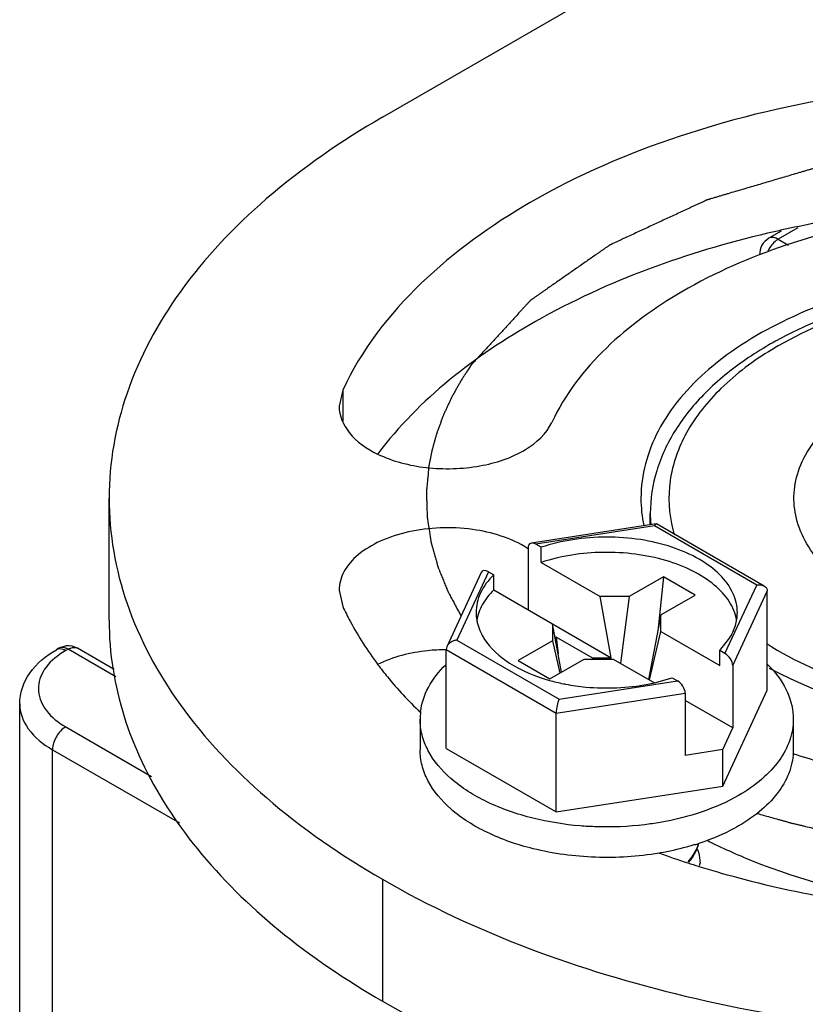
# Model space of a CAD drawing. Units: inches. Extents: x 0.5 to 33.6, y 0.5 to 21.6.
# Drawn here: x 1.9 to 2, y 20.2 to 20.4 of the extents above; entities that cross this region are included whole.
import ezdxf

# ---------------------------------------------------------------- set-up
doc = ezdxf.new("R2010")
doc.units = ezdxf.units.IN
doc.header["$LTSCALE"] = 1.87
doc.header["$MEASUREMENT"] = 0
doc.layers.get('0').update_dxf_attribs({"linetype": 'CONTINUOUS'})
for name, color, linetype in [('02___PRT_ALL_AXES', 7, 'CONTINUOUS'), ('AXIS', 7, 'CONTINUOUS'), ('CURVES', 7, 'CONTINUOUS')]:
    doc.layers.add(name, color=color, linetype=linetype)

msp = doc.modelspace()

# ---------------------------------------------------------------- linework, layer by layer
at = {"color": 7, "linetype": 'CONTINUOUS'}
for p, q in [((2.0369791022, 20.3358178392), (2.0328128185, 20.3334124486)), ((2.0334315435, 20.3351011493), (2.0308443234, 20.3336074261)), ((2.0328128185, 20.3334124486), (2.0349675628, 20.3321684346)), ((2.0070345243, 20.2733773992), (1.9807282765, 20.269307799)), ((2.006684372, 20.2729324443), (1.9816899075, 20.2690657781)), ((2.006684372, 20.2729324443), (2.007037851, 20.2733779132)), ((2.0282757386, 20.260466945), (2.006684372, 20.2729324443)), ((2.0298462393, 20.2602366197), (2.0071138374, 20.2733608811)), ((1.982802263, 20.2684235739), (1.9816899075, 20.2690657781)), ((1.9800569075, 20.2683755649), (1.9800569075, 20.2552215181)), ((1.982802263, 20.2652089974), (1.982802263, 20.2684235739)), ((1.982802263, 20.2652089974), (1.995231286, 20.25803326)), ((1.9701325235, 20.2630891121), (1.9628779569, 20.2474576568)), ((1.9716679633, 20.2632796405), (1.9649708133, 20.2488492538)), ((1.9716679633, 20.2632796405), (1.9727803188, 20.2626374363)), ((1.9727803188, 20.2594228598), (1.9727803188, 20.2626374363)), ((2.0085939037, 20.2622121519), (2.0013558329, 20.2580332747)), ((2.0085939037, 20.2622121519), (2.0073885865, 20.2507298295)), ((2.0152752554, 20.2583547589), (2.0085939037, 20.2622121519)), ((2.0215785887, 20.2460365583), (2.0282757386, 20.260466945)), ((1.9727803188, 20.2594228598), (1.9975935005, 20.2450969904)), ((2.0232115886, 20.2434607618), (2.0305064463, 20.2591790326)), ((2.0305064463, 20.2383100023), (2.0305064463, 20.2591790326)), ((2.0013558329, 20.2580332747), (1.995231286, 20.25803326)), ((1.9975935005, 20.2450969904), (1.995231286, 20.25803326)), ((2.0013558329, 20.2580332747), (1.9995164261, 20.2439871103)), ((2.0080371846, 20.2541758817), (2.0152752554, 20.2583547589)), ((1.9852093418, 20.2522471224), (1.9852093673, 20.2487111641)), ((1.9870678521, 20.2420693042), (1.9852093418, 20.2522471224)), ((2.0080371846, 20.2541758817), (2.0054723191, 20.2405485516)), ((2.0080372101, 20.2506399235), (2.0080371846, 20.2541758817)), ((2.0056749956, 20.2404312426), (2.0080372101, 20.2506399235)), ((2.0080372101, 20.2506399235), (2.0204662331, 20.243464186)), ((1.9649708133, 20.2488492538), (1.98656218, 20.2363837544)), ((1.9852093673, 20.2487111641), (1.9779712966, 20.2445322869)), ((1.9852093673, 20.2487111641), (1.9867333403, 20.2418761749)), ((1.9859887661, 20.2494823996), (1.9857403778, 20.2493389934)), ((1.9859887661, 20.2494823996), (1.9863600468, 20.2459454809)), ((1.9935847062, 20.2450969808), (1.9859887661, 20.2494823996)), ((2.0204662331, 20.2466787625), (2.0225475172, 20.2492595379)), ((1.8810440971, 20.2471207413), (1.8805151612, 20.2468153619)), ((1.8826138385, 20.2476279497), (1.8810431098, 20.2471201796)), ((1.8830125922, 20.2469257639), (1.8824836563, 20.2466203844)), ((1.8930983483, 20.2411028816), (1.8830125922, 20.2469257639)), ((1.8927110751, 20.2426579318), (1.8849810628, 20.2471207555)), ((1.9628754779, 20.2474523748), (1.9627401057, 20.2468711564)), ((1.9627401057, 20.2260021262), (1.9627401057, 20.2468711564)), ((1.9627401057, 20.2468711564), (1.9859644723, 20.2334628654)), ((2.0204662331, 20.243464186), (2.0204662331, 20.2466787625)), ((2.0215785887, 20.2460365583), (2.0204662331, 20.2466787625)), ((1.9779712966, 20.2445322869), (1.9846526483, 20.240674894)), ((1.9846526483, 20.240674894), (1.9918907191, 20.2448537711)), ((1.9918907191, 20.2448537711), (1.998015266, 20.2448537859)), ((1.9935847062, 20.2450969808), (1.9975935005, 20.2450969904)), ((1.9935847062, 20.2450969808), (1.9936165554, 20.2448537753)), ((1.998015266, 20.2448537859), (2.0066844178, 20.239848762)), ((2.0232115886, 20.2434607618), (2.0232115886, 20.230306715)), ((1.98656218, 20.2363837544), (2.0115566445, 20.2402504206)), ((2.006686449, 20.2398457726), (2.010444289, 20.2408926249)), ((2.010444289, 20.2408926249), (2.0115566445, 20.2402504206)), ((1.9859644723, 20.2334628654), (2.0131896445, 20.2376746242)), ((2.0131896445, 20.2376746242), (2.0131896445, 20.2245205774)), ((2.0210937267, 20.2180283625), (2.0305064463, 20.2383100023)), ((2.0232115886, 20.230306715), (2.0131896445, 20.2360927562)), ((1.8727810918, 9.1900849062), (1.8727810918, 20.2353695726)), ((1.9859644723, 20.2125938352), (1.9859644723, 20.2334628654)), ((2.0132709524, 20.2337313784), (2.0131896445, 20.2337783205)), ((2.0131896445, 20.2336844355), (2.0132709524, 20.2337313784)), ((1.9572531972, 20.2321560642), (1.9572531972, 20.2257269114)), ((2.0359933547, 20.2321560642), (2.0359933547, 20.2257269114)), ((1.8824837722, 20.2305478468), (1.9006233692, 20.2200751825)), ((2.0210937267, 20.225743346), (2.0232115886, 20.230306715)), ((1.8796998988, 9.1804413436), (1.8796998988, 20.2257260099)), ((1.8796998988, 20.2257260099), (1.9064787163, 20.2102656022)), ((1.9627401057, 20.2260021262), (1.9859644723, 20.2125938352)), ((2.0210937267, 20.225743346), (2.0131896445, 20.2245205774)), ((2.0210937267, 20.2180283625), (2.0210937267, 20.225743346)), ((1.9859644723, 20.2125938352), (2.0210937267, 20.2180283625))]:
    msp.add_line(p, q, dxfattribs=at)
for centre, radius, start, end in [((2.0328126729, 20.330198013), 0.0039368383, 119.9890615681, 181.3598904924), ((2.0674733468, 20.2475471139), 0.073358339, 119.9544717187, 124.4746660053), ((2.0704985391, 20.2424135023), 0.0793167502, 118.8189755659, 119.996240614), ((2.0692258471, 20.2478328409), 0.0728340163, 119.9960693597, 121.2449065866), ((2.0325183784, 20.2787925015), 0.0286727452, 180.0519445313, 191.671615247), ((2.0334447024, 20.2755522158), 0.0276306493, 180.0005932697, 184.8714721803), ((2.0379670412, 20.2791275176), 0.028252659, 194.2216368781, 196.6484041504), ((1.9809562447, 20.2556723009), 0.0120968372, 207.7630615918, 212.2701863206), ((1.8910653149, 20.2317176461), 0.0171969902, 119.9352484593, 125.1069162215), ((2.0138921989, 20.2266959289), 0.0237953351, 43.4450031783, 45.5121969042), ((1.9954932608, 20.2792883255), 0.0404418384, 254.2816045205, 258.5657176083), ((1.9973568499, 20.2810598934), 0.042256895, 280.8569497149, 282.7550196009), ((1.9960075628, 20.2816505968), 0.0428591973, 258.5178737216, 259.131156498), ((1.9704410931, 20.232154091), 0.0131878681, 173.1172645054, 179.9862537962), ((1.9995913704, 20.2562117923), 0.052881482, 287.2050107073, 288.1234518006), ((2.0077251882, 20.208052639), 0.0086022851, 337.9775183969, 346.077655855), ((1.9972142503, 20.2658655248), 0.0628315729, 279.5744010097, 279.7684610641), ((2.0084928422, 20.2017785036), 0.0078154201, 356.6960567611, 359.9779406194)]:
    msp.add_arc(centre, radius, start, end, dxfattribs=at)
for centre, start_param, end_param in [((1.9816899075, 20.2674327733), -0.9259098166, 0.6448865102), ((1.9716679633, 20.2616466356), -0.9259098166, 0.2950451389), ((2.0215785887, 20.2444035534), -2.4967061434, -0.9259098166), ((2.0115566445, 20.2386174158), -2.4967061434, -0.9259098166)]:
    msp.add_ellipse(centre, major_axis=(-0.0013050413, 0.0017350608), ratio=0.5657490217, start_param=start_param, end_param=end_param, dxfattribs=at)
for points, knots in [([(2.0328128185, 20.3334124486), (2.0325780233, 20.3332768903), (2.0316176526, 20.3325723267), (2.0309066868, 20.3315584867), (2.0305321059, 20.3307242511)], [0, 0, 0, 0, 0.2286774647, 1, 1, 1, 1]), ([(2.0328128185, 20.3334124486), (2.0326404654, 20.3335119545), (2.0320415946, 20.3338061762), (2.0312570445, 20.3338454185), (2.0308449194, 20.3336077699)], [0, 0, 0, 0, 0.2949463834, 1, 1, 1, 1]), ([(2.1483443749, 20.3133226058), (2.1420788204, 20.3169399435), (2.1278921187, 20.3227930936), (2.1047712264, 20.3274197757), (2.0803139913, 20.3280959811), (2.0565260642, 20.3247551787), (2.0353057598, 20.317665282), (2.0183079682, 20.3073086846), (2.0067927921, 20.2942132721), (2.0038456389, 20.2836487529), (2.003845645, 20.2787665067)], [0, 0, 0, 0, 0.1288228166, 0.2705675335, 0.4178833274, 0.5623870879, 0.6962029095, 0.8135955233, 0.9130667239, 1, 1, 1, 1]), ([(2.1711682627, 20.2755519297), (2.1711682627, 20.2780569693), (2.1705231739, 20.2831560019), (2.1666683219, 20.2931649545), (2.1570883678, 20.3045591623), (2.1407353787, 20.3148113626), (2.1205071525, 20.3218570956), (2.0978574784, 20.3252912176), (2.0744846979, 20.3249055525), (2.0521996685, 20.3207315303), (2.0384222918, 20.3152951364), (2.032264386, 20.3119066416)], [0, 0, 0, 0, 0.0459825727, 0.0932134924, 0.1952587235, 0.3122290779, 0.4439227851, 0.5857479014, 0.7306695026, 0.8709822039, 1, 1, 1, 1]), ([(2.166381512, 20.2721061541), (2.1669729251, 20.2744111689), (2.1675593961, 20.2792101492), (2.1660139943, 20.2891516044), (2.1584611441, 20.3012472595), (2.1433109728, 20.3123815185), (2.123373853, 20.3203234359), (2.1003044802, 20.3244355242), (2.0761629836, 20.3243894922), (2.0531632614, 20.320195417), (2.0390223294, 20.3144962881), (2.0328131662, 20.3109114475)], [0, 0, 0, 0, 0.0436768294, 0.087483936, 0.1824713112, 0.2956381657, 0.4276729912, 0.5730966507, 0.7232333344, 0.8684063684, 1, 1, 1, 1]), ([(2.0314470426, 20.3101028647), (2.0276008697, 20.3077690667), (2.0207444568, 20.3026896462), (2.0131018753, 20.2932168856), (2.0093199827, 20.28269536), (2.0097381661, 20.2755103313), (2.0105802514, 20.272186589)], [0, 0, 0, 0, 0.2915232284, 0.5477631341, 0.7778183418, 1, 1, 1, 1]), ([(2.0259494617, 20.3080220084), (2.022930547, 20.3059454736), (2.0174296242, 20.3014837486), (2.0109092986, 20.2935442541), (2.0067733587, 20.2848047408), (2.005813932, 20.278584355), (2.005813932, 20.2755519297)], [0, 0, 0, 0, 0.2771002836, 0.532260741, 0.7706724127, 1, 1, 1, 1]), ([(2.0545668548, 20.2557382611), (2.0503078822, 20.2578296065), (2.0429157534, 20.2625972519), (2.0368523563, 20.2716650848), (2.0358537185, 20.2791842203), (2.0372074428, 20.2866838266), (2.0407503447, 20.2915878787), (2.0435948915, 20.294324026)], [0, 0, 0, 0, 0.2937261513, 0.5348694897, 0.6450260903, 0.7556652843, 1, 1, 1, 1]), ([(2.0241822999, 20.2546576611), (2.0241823333, 20.2560667935), (2.0234480935, 20.2590789631), (2.0204749033, 20.2629846926), (2.0159803474, 20.2662333367), (2.0102532098, 20.2686908277), (2.0036489806, 20.2702270433), (1.9965875228, 20.2707465363), (1.989531011, 20.2702170881), (1.9849634657, 20.2691468606), (1.982802263, 20.2684235739)], [0, 0, 0, 0, 0.086824157, 0.183922689, 0.2966188918, 0.424981888, 0.5654975118, 0.7125549698, 0.8595773233, 1, 1, 1, 1]), ([(2.0240301046, 20.2531134948), (2.0237814673, 20.2544740043), (2.0225848728, 20.2572732909), (2.0192754406, 20.260787184), (2.0146595463, 20.2636864794), (2.0089982254, 20.2658397111), (2.0026084186, 20.267139328), (1.993731271, 20.2676254456), (1.986985788, 20.266609092), (1.982802263, 20.2652089974)], [0, 0, 0, 0, 0.0882877526, 0.1885754337, 0.3039361673, 0.4333847687, 0.5732692818, 0.7183820682, 1, 1, 1, 1]), ([(2.0309273322, 20.2429374708), (2.0425764484, 20.2367002099), (2.0697244886, 20.2291163773), (2.1045028689, 20.2294967529), (2.1312862715, 20.236011483), (2.1524804382, 20.2452293269), (2.1658277635, 20.2567535197), (2.1701518897, 20.2659032542)], [0, 0, 0, 0, 0.2605180018, 0.5427588648, 0.6774470288, 0.8004773163, 1, 1, 1, 1]), ([(1.9727803188, 20.2626374363), (1.9716604706, 20.2615220666), (1.9698005568, 20.259089361), (1.9690642855, 20.2560711548), (1.969064252, 20.2546585377)], [0, 0, 0, 0, 0.5280512808, 1, 1, 1, 1]), ([(2.0282757386, 20.260466945), (2.0284163444, 20.2604899302), (2.0289508507, 20.2605359431), (2.0295136458, 20.2604294467), (2.0298555606, 20.2602311968)], [0, 0, 0, 0, 0.2649635044, 1, 1, 1, 1]), ([(1.9727803188, 20.2594228598), (1.9718448487, 20.2584911309), (1.970256743, 20.2565005931), (1.9693709726, 20.25408826), (1.9691820988, 20.2529131811)], [0, 0, 0, 0, 0.5259215137, 1, 1, 1, 1]), ([(2.0298555606, 20.2602311968), (2.0300428625, 20.2601225949), (2.0303801834, 20.2598282507), (2.0305064788, 20.2593903015), (2.0305064463, 20.2591790326)], [0, 0, 0, 0, 0.5061253709, 1, 1, 1, 1]), ([(1.969064252, 20.2546585377), (1.9690642428, 20.2542673745), (1.9691651288, 20.2526680082), (1.9696896858, 20.2511069789), (1.9702519776, 20.2500373974)], [0, 0, 0, 0, 0.2445471713, 1, 1, 1, 1]), ([(2.0225475172, 20.2492595379), (2.0230642723, 20.250086678), (2.023887334, 20.2518255097), (2.0241822781, 20.2537340453), (2.0241822999, 20.2546576611)], [0, 0, 0, 0, 0.5136070945, 1, 1, 1, 1]), ([(1.9649708133, 20.2488492538), (1.9647528669, 20.2488136254), (1.9639290825, 20.2486039111), (1.9631422484, 20.248028246), (1.9628754779, 20.2474523748)], [0, 0, 0, 0, 0.2581407254, 1, 1, 1, 1]), ([(1.9707278878, 20.2492136489), (1.9720630981, 20.2470966757), (1.976391676, 20.2432897325), (1.9815999034, 20.2411863898), (1.9845371819, 20.240358817)], [0, 0, 0, 0, 0.4506018072, 1, 1, 1, 1]), ([(2.0303699834, 20.248096998), (2.0362709533, 20.2443697582), (2.0499057563, 20.238327303), (2.0644166277, 20.2352450054), (2.0721228657, 20.2342995885)], [0, 0, 0, 0, 0.4733954698, 1, 1, 1, 1]), ([(1.8727810918, 20.2353695726), (1.8727810918, 20.237658509), (1.8745115692, 20.2424876159), (1.8783658409, 20.2455744587), (1.8805151612, 20.2468153619)], [0, 0, 0, 0, 0.4797850468, 1, 1, 1, 1]), ([(1.8824836563, 20.2466203844), (1.8823112401, 20.2467199266), (1.8817121898, 20.2470142362), (1.8809272774, 20.2470532958), (1.8805151612, 20.2468153619)], [0, 0, 0, 0, 0.2949633675, 1, 1, 1, 1]), ([(1.8830125922, 20.2469257639), (1.8828399512, 20.2470254359), (1.8822410847, 20.2473203083), (1.881456147, 20.2473583962), (1.8810442294, 20.2471206091)], [0, 0, 0, 0, 0.2953418463, 1, 1, 1, 1]), ([(1.8830125922, 20.2469257639), (1.8831852398, 20.2470254414), (1.8837841192, 20.2473202901), (1.8845690691, 20.2473584037), (1.8849809713, 20.2471205971)], [0, 0, 0, 0, 0.2953521743, 1, 1, 1, 1]), ([(1.8811752569, 20.2457861651), (1.8798047099, 20.2448202759), (1.8774675248, 20.2426259182), (1.876229996, 20.2379228469), (1.8783086256, 20.2334450081), (1.880946823, 20.2314351848), (1.8824837722, 20.2305478468)], [0, 0, 0, 0, 0.2652612453, 0.4884805249, 0.7192346744, 1, 1, 1, 1]), ([(1.9573482635, 20.2337344947), (1.9575637852, 20.2355212789), (1.9588198555, 20.2392233595), (1.9612321293, 20.2422463723), (1.9626610682, 20.243653315)], [0, 0, 0, 0, 0.4729838998, 1, 1, 1, 1]), ([(2.0311684395, 20.2430589812), (2.0326324176, 20.2415128064), (2.0350516928, 20.2381565402), (2.0359934141, 20.2340745354), (2.0359933265, 20.2321548735)], [0, 0, 0, 0, 0.5258870477, 1, 1, 1, 1]), ([(1.9879259708, 20.2395602337), (1.9893446691, 20.2392878205), (1.9951070896, 20.2384792079), (2.0010234389, 20.2387355768), (2.0053162562, 20.2395593751)], [0, 0, 0, 0, 0.248396579, 1, 1, 1, 1]), ([(1.98656218, 20.2363837544), (1.9863780965, 20.2359634554), (1.9861051423, 20.234997295), (1.9859646992, 20.2340019321), (1.9859644723, 20.2334628654)], [0, 0, 0, 0, 0.4598048172, 1, 1, 1, 1]), ([(1.8727810923, 20.2353695473), (1.8727810656, 20.233529095), (1.8743902083, 20.2294234233), (1.8777466809, 20.2268536753), (1.8796998988, 20.2257260099)], [0, 0, 0, 0, 0.4493487784, 1, 1, 1, 1]), ([(1.981072522, 20.2112743364), (1.9777321608, 20.2121034883), (1.9715731274, 20.2142205845), (1.96382427, 20.219007123), (1.9593215573, 20.2242511059), (1.9575455149, 20.2287790667), (1.9572531749, 20.2310492669), (1.9572532255, 20.232157255)], [0, 0, 0, 0, 0.3050338132, 0.5725818381, 0.7996360816, 0.9018011772, 1, 1, 1, 1]), ([(2.0359933265, 20.2321548735), (2.0359932581, 20.2306554815), (2.0354395389, 20.2275296419), (2.0330690606, 20.2231764359), (2.0293247989, 20.2192388514), (2.0261902894, 20.2170812766), (2.0244622415, 20.2160835936)], [0, 0, 0, 0, 0.217771065, 0.4509535433, 0.7101925788, 1, 1, 1, 1]), ([(1.8824837722, 20.2305478468), (1.8816574743, 20.2300707863), (1.8803518598, 20.2285641536), (1.8796998988, 20.2266801415), (1.8796998988, 20.2257260099)], [0, 0, 0, 0, 0.4999983278, 1, 1, 1, 1]), ([(1.9810816699, 20.2048429136), (1.977740184, 20.2056717658), (1.9715789844, 20.2077885413), (1.9638271761, 20.212575317), (1.9593224992, 20.2178201877), (1.9575456479, 20.2223491517), (1.9572531749, 20.2246198714), (1.9572532255, 20.2257281021)], [0, 0, 0, 0, 0.3050396827, 0.5725935751, 0.7996460464, 0.9018068656, 1, 1, 1, 1]), ([(2.0359933265, 20.2257257206), (2.0359932581, 20.2242263287), (2.0354395389, 20.221100489), (2.0330690606, 20.216747283), (2.0293247989, 20.2128096985), (2.0261902894, 20.2106521237), (2.0244622415, 20.2096544407)], [0, 0, 0, 0, 0.217771065, 0.4509535433, 0.7101925788, 1, 1, 1, 1]), ([(2.0244622415, 20.2160835936), (2.0220316632, 20.2146803069), (2.0166147638, 20.2123098914), (2.0108911051, 20.2108932101), (2.0078711354, 20.2103734588)], [0, 0, 0, 0, 0.4780458806, 1, 1, 1, 1]), ([(1.9944750629, 20.2094599522), (1.9933266327, 20.2094961746), (1.9888207464, 20.2097528445), (1.9843373416, 20.2104639356), (1.981072522, 20.2112743364)], [0, 0, 0, 0, 0.2546039108, 1, 1, 1, 1]), ([(2.0078711354, 20.2103734588), (2.0067805253, 20.2101857595), (2.0023459769, 20.2095427738), (1.9978467436, 20.2093536067), (1.9944750629, 20.2094599522)], [0, 0, 0, 0, 0.2470187158, 1, 1, 1, 1]), ([(2.0244622415, 20.2096544407), (2.0238266243, 20.2092874691), (2.0211230436, 20.2078319852), (2.0182604549, 20.2066803589), (2.0160409729, 20.2059538405)], [0, 0, 0, 0, 0.2391241608, 1, 1, 1, 1]), ([(2.0076649128, 20.2039091675), (2.003240519, 20.2031628662), (1.9942812673, 20.2026031669), (1.9853761535, 20.2037776713), (1.9810816699, 20.2048429136)], [0, 0, 0, 0, 0.5034936348, 1, 1, 1, 1]), ([(2.0152332681, 20.2056966245), (2.0146431005, 20.2055138612), (2.0122207636, 20.2048095034), (2.0097516676, 20.204268066), (2.0078746978, 20.2039449191)], [0, 0, 0, 0, 0.2449326988, 1, 1, 1, 1]), ([(2.0159774102, 20.2059446195), (2.015877254, 20.2056046946), (2.0153672996, 20.2042041671), (2.0145161562, 20.2029415505), (2.0137645519, 20.2020935837)], [0, 0, 0, 0, 0.2382353212, 1, 1, 1, 1]), ([(2.0139849576, 20.2020275294), (2.0141688898, 20.2022465341), (2.0148450497, 20.2031100316), (2.0153964638, 20.2040751103), (2.015699823, 20.204827037)], [0, 0, 0, 0, 0.2607528184, 1, 1, 1, 1]), ([(2.0157013265, 20.2048335409), (2.0158009944, 20.2045861645), (2.0161479493, 20.2036023948), (2.0163085461, 20.202551608), (2.0163082617, 20.2017754946)], [0, 0, 0, 0, 0.2557502709, 1, 1, 1, 1])]:
    msp.add_open_spline(points, degree=3, knots=knots, dxfattribs=at)
for points in [[(2.007037851, 20.2733779132), (2.0070612596, 20.2733814733), (2.0070871563, 20.2733763429), (2.0071075799, 20.2733643632)], [(1.8849810628, 20.2471207555), (1.8842821909, 20.2475242403), (1.8834166519, 20.2477098791), (1.8826138385, 20.2476279497)]]:
    msp.add_open_spline(points, degree=3, dxfattribs=at)
at = {"layer": '02___PRT_ALL_AXES', "color": 7, "linetype": 'CONTINUOUS'}
msp.add_line((2.005813932, 20.2731885725), (2.005813932, 20.2755519297), dxfattribs=at)
at = {"layer": 'AXIS', "color": 7, "linetype": 'CONTINUOUS'}
for p, q in [((1.9492962696, 20.3591288594), (2.1330319123, 20.465208049)), ((1.9409400585, 20.3015920248), (1.9401621806, 20.298181936)), ((1.9409400585, 20.3015920248), (1.9409400585, 20.294926858)), ((1.8916407037, 20.2530498946), (1.8916407037, 20.2787665062)), ((1.9401624608, 20.2593504725), (1.9409403877, 20.2559402781)), ((1.9492974286, 20.1984034837), (1.9492974286, 20.1726868722))]:
    msp.add_line(p, q, dxfattribs=at)
for centre, radius, start, end in [((2.0857303702, 20.100275754), 0.2407863931, 98.7853404604, 102.5749045801), ((2.0833534042, 20.1114914961), 0.2293222212, 102.6053601247, 103.306230746), ((1.9693243865, 20.2515757087), 0.0197167782, 56.8853276908, 57.4711930131), ((1.9578921754, 20.2530776064), 0.0662512706, 180.0239652227, 189.0600943645), ((2.0749956246, 20.3910287482), 0.1988440458, 250.1935605764, 252.0585349185), ((2.0771058534, 20.3974650308), 0.2056173905, 252.0515836793, 252.7058967508)]:
    msp.add_arc(centre, radius, start, end, dxfattribs=at)
for points, knots in [([(2.0489543454, 20.3639537302), (2.0364757698, 20.3620232833), (2.0127491733, 20.3564505159), (1.973550896, 20.3397347183), (1.9487858798, 20.31849746), (1.9409400585, 20.3015920248)], [0, 0, 0, 0, 0.2950356294, 0.5645303708, 1, 1, 1, 1]), ([(1.9492962696, 20.3591288594), (1.9406555162, 20.3541401479), (1.9249821059, 20.3433514541), (1.9062599199, 20.3236622069), (1.8944079347, 20.3018941585), (1.8916409106, 20.2862639033), (1.8916409105, 20.278766507)], [0, 0, 0, 0, 0.2898081265, 0.5490488952, 0.7822286723, 1, 1, 1, 1]), ([(2.0600118436, 20.3383656343), (2.0513460136, 20.3369852319), (2.034877027, 20.3330461914), (2.0076690289, 20.3213269377), (1.9905096756, 20.3065248793), (1.9850532557, 20.2947679007)], [0, 0, 0, 0, 0.2949651945, 0.564314748, 1, 1, 1, 1]), ([(2.0305736186, 20.3346572985), (2.013577739, 20.3306374011), (1.9831737568, 20.3198715028), (1.957052643, 20.2997216049), (1.9483639316, 20.2881622609)], [0, 0, 0, 0, 0.5470485273, 1, 1, 1, 1]), ([(1.9401619648, 20.298181936), (1.9401612531, 20.2961961053), (1.9421525023, 20.2917224841), (1.9460391968, 20.2891890735), (1.9482917056, 20.2880941726)], [0, 0, 0, 0, 0.442244355, 1, 1, 1, 1]), ([(1.9482917056, 20.2880941726), (1.9514729485, 20.2865478321), (1.9587194556, 20.2847074413), (1.9695695879, 20.2850495584), (1.9790704872, 20.2880551876), (1.9839343326, 20.2923569509), (1.9850532557, 20.2947679007)], [0, 0, 0, 0, 0.26422088, 0.5464807332, 0.8014551017, 1, 1, 1, 1]), ([(1.8916409105, 20.278766507), (1.8916409105, 20.2712690298), (1.8944079979, 20.255638594), (1.906260239, 20.2338703342), (1.9249828057, 20.2141809408), (1.9406565136, 20.2033922055), (1.9492974286, 20.1984034837)], [0, 0, 0, 0, 0.2177708674, 0.4509504504, 0.7101913962, 1, 1, 1, 1]), ([(1.9799265631, 20.2681993423), (1.9764686388, 20.2704047971), (1.9679323856, 20.2729407921), (1.9570667884, 20.2725654151), (1.9489866328, 20.2700077115), (1.944231577, 20.2672002007), (1.9409960521, 20.2636152939), (1.9401617624, 20.2606962995), (1.9401622448, 20.2593504724)], [0, 0, 0, 0, 0.266092459, 0.558245813, 0.693566857, 0.8123306103, 0.9126842772, 1, 1, 1, 1]), ([(1.9409403877, 20.2559402781), (1.9414307358, 20.2548837576), (1.9435709457, 20.2505965762), (1.946185981, 20.2465516041), (1.9483643292, 20.243653611)], [0, 0, 0, 0, 0.2431572722, 1, 1, 1, 1]), ([(1.9627399662, 20.2468182845), (1.9614357426, 20.2468097934), (1.9565006449, 20.2465326837), (1.9515678901, 20.2453139513), (1.9482921335, 20.2437216967)], [0, 0, 0, 0, 0.263672401, 1, 1, 1, 1]), ([(1.892467474, 20.2426449983), (1.8935316668, 20.2359638558), (1.8978999934, 20.2223573359), (1.9100939629, 20.2036693443), (1.9275294209, 20.1866418851), (1.9416149768, 20.1771222375), (1.9492974286, 20.1726868722)], [0, 0, 0, 0, 0.2183776842, 0.4540063335, 0.7136588633, 1, 1, 1, 1]), ([(1.9483643292, 20.243653611), (1.9490155326, 20.2427872743), (1.9517666269, 20.2392842163), (1.9548046662, 20.2360093766), (1.9572232398, 20.2336631092)], [0, 0, 0, 0, 0.2433611192, 1, 1, 1, 1]), ([(2.0358446707, 20.2249283254), (2.037824275, 20.2242830899), (2.0460047795, 20.2218136043), (2.0543899094, 20.2200353137), (2.0607754728, 20.2190474942)], [0, 0, 0, 0, 0.2437028519, 1, 1, 1, 1]), ([(2.0177830765, 20.2066181019), (2.0208889183, 20.2050415635), (2.0343816012, 20.1989749891), (2.0488573816, 20.1952275189), (2.060012894, 20.1934505991)], [0, 0, 0, 0, 0.2356731674, 1, 1, 1, 1]), ([(2.0160695241, 20.2011156523), (2.0186951691, 20.2002993982), (2.0295057502, 20.1971729189), (2.040553094, 20.1948789199), (2.0489555741, 20.193579092)], [0, 0, 0, 0, 0.2443646958, 1, 1, 1, 1]), ([(1.9492974286, 20.1984034837), (1.9690573734, 20.1869953324), (2.0150124742, 20.1703455853), (2.0884918957, 20.1623683794), (2.1619712064, 20.1703459206), (2.2079261264, 20.1869958959), (2.2276859251, 20.1984041529)], [0, 0, 0, 0, 0.2372183424, 0.5000005262, 0.7627824235, 1, 1, 1, 1]), ([(1.9492974286, 20.1726868722), (1.9666181113, 20.1626869976), (2.0064284814, 20.1473385979), (2.0483800202, 20.1410498819), (2.070470663, 20.1398771342)], [0, 0, 0, 0, 0.4748151819, 1, 1, 1, 1])]:
    msp.add_open_spline(points, degree=3, knots=knots, dxfattribs=at)
msp.add_open_spline([(2.0159806124, 20.2011433148), (2.0160102497, 20.201134094), (2.0160398869, 20.2011248731), (2.0160695241, 20.2011156523)], degree=3, dxfattribs=at)
at = {"layer": 'CURVES', "color": 7, "linetype": 'CONTINUOUS'}
for points, knots in [([(2.1438632201, 20.3466219084), (2.1417995711, 20.3470420968), (2.1387040977, 20.3476723793), (2.1345767998, 20.3485127561), (2.1314813263, 20.3491430387), (2.1289017651, 20.3496682742), (2.1268381162, 20.3500884626), (2.1252903795, 20.3504036039), (2.1240005988, 20.3506662215), (2.1229687744, 20.3508763159), (2.1221949058, 20.351033886), (2.1214210384, 20.3511914588), (2.1207761453, 20.351322761), (2.1202602387, 20.3514278216), (2.1199377791, 20.3514934415), (2.1196798527, 20.351546036), (2.1194862947, 20.351585212), (2.1193253567, 20.351618717), (2.119195798, 20.351643596), (2.1191008377, 20.3516675154), (2.1189974468, 20.3516713565), (2.1188625372, 20.3516834915), (2.1186928899, 20.351696254), (2.1184897455, 20.351712599), (2.1182187353, 20.3517340325), (2.1178800242, 20.3517609476), (2.1173380576, 20.351803943), (2.1166606093, 20.3518577108), (2.1158476671, 20.351922222), (2.115034726, 20.3519867359), (2.1139508041, 20.3520727535), (2.1125959019, 20.3521802759), (2.1109700193, 20.3523093026), (2.1088021757, 20.3524813382), (2.1060923712, 20.3526963827), (2.1033825668, 20.3529114273), (2.1012147232, 20.3530834629), (2.0995888406, 20.3532124895), (2.0982339384, 20.3533200121), (2.0971500165, 20.3534060292), (2.0963370753, 20.3534705448), (2.0955241335, 20.35353505), (2.0948466839, 20.3535888365), (2.0943047199, 20.3536317937), (2.0938982589, 20.3536642083), (2.0935595031, 20.3536905948), (2.0933224492, 20.3537102931), (2.0931868724, 20.3537196323), (2.0930855208, 20.3537320369), (2.092982904, 20.353723799), (2.0928465229, 20.3537200155), (2.0926076504, 20.3537100397), (2.0922665115, 20.3536975423), (2.0918570988, 20.3536817948), (2.0913112313, 20.3536610603), (2.0906288913, 20.3536350523), (2.0898100858, 20.3536038811), (2.0889912796, 20.3535726997), (2.0878995382, 20.3535311281), (2.0865348614, 20.3534791623), (2.0848972493, 20.3534168039), (2.0827137664, 20.3533336591), (2.0799844129, 20.3532297282), (2.0772550594, 20.3531257974), (2.0750715765, 20.3530426526), (2.0734339644, 20.3529802941), (2.0720692877, 20.3529283286), (2.0709775462, 20.3528867564), (2.0701587403, 20.3528555766), (2.0693399336, 20.3528243995), (2.0686575972, 20.35279841), (2.0681117225, 20.3527776376), (2.0677705635, 20.3527646112), (2.0674976071, 20.3527542901), (2.0672929698, 20.3527462755), (2.0671221843, 20.3527404675), (2.0669861265, 20.3527338679), (2.066882524, 20.3527342554), (2.0667848729, 20.3527142707), (2.0666525925, 20.3526947407), (2.0664879553, 20.3526678867), (2.0662900854, 20.352636707), (2.0660263654, 20.3525947689), (2.0656966789, 20.3525424714), (2.0651692009, 20.3524587255), (2.0645098465, 20.352354067), (2.0637186242, 20.3522284666), (2.062927401, 20.352102869), (2.0618724371, 20.3519354045), (2.0605537321, 20.3517260742), (2.0589712862, 20.3514748777), (2.0568613583, 20.3511399491), (2.0542239484, 20.3507212883), (2.0515865385, 20.3503026275), (2.0494766105, 20.3499676989), (2.0478941646, 20.3497165024), (2.0465754596, 20.3495071721), (2.0455204957, 20.3493397077), (2.0447292726, 20.3492141097), (2.0439380501, 20.3490885107), (2.0432786964, 20.3489838479), (2.0427512169, 20.3489001109), (2.0424215343, 20.3488477906), (2.0421578063, 20.3488058992), (2.0419599609, 20.348774577), (2.0417952467, 20.3487481687), (2.0416796389, 20.3487302842), (2.041614058, 20.3487191257), (2.0415635179, 20.3487134015), (2.0415181552, 20.3486975678), (2.0414558657, 20.3486799825), (2.0413477004, 20.3486475653), (2.0411927386, 20.348602114), (2.0410069728, 20.3485472047), (2.0407592193, 20.3484741208), (2.04044955, 20.3483827219), (2.0399540664, 20.3482365082), (2.0393347162, 20.3480537327), (2.0385914942, 20.3478344057), (2.0378482727, 20.3476150777), (2.0368573105, 20.3473226408), (2.0356186077, 20.3469570945), (2.0341321645, 20.3465184389), (2.0321502401, 20.3459335649), (2.0296728346, 20.3452024724), (2.0271954292, 20.3444713798), (2.0252135048, 20.3438865058), (2.0237270615, 20.3434478502), (2.0224883588, 20.343082304), (2.0214973967, 20.3427898669), (2.0207541748, 20.3425705393), (2.020010954, 20.3423512109), (2.0193916, 20.3421684398), (2.0188961243, 20.3420222173), (2.018586435, 20.3419308409), (2.0183387224, 20.3418577107), (2.0181528316, 20.3418029426), (2.0179982609, 20.3417570496), (2.0178893976, 20.3417254208), (2.0178282264, 20.3417065723), (2.0177794284, 20.3416946188), (2.0177417906, 20.3416743213), (2.0176877141, 20.3416501685), (2.0175948939, 20.341606545), (2.0174613454, 20.3415449347), (2.0173014931, 20.3414706989), (2.0170882149, 20.3413718238), (2.0168216657, 20.3412481936), (2.0163951598, 20.3410504056), (2.0158620368, 20.3408031636), (2.0152222852, 20.3405064763), (2.0145825347, 20.3402097881), (2.0137295336, 20.3398142041), (2.0126632824, 20.3393197241), (2.0113837809, 20.3387263481), (2.0096777789, 20.3379351801), (2.0075452764, 20.3369462201), (2.0054127739, 20.3359572601), (2.0037067718, 20.3351660921), (2.0024272703, 20.3345727161), (2.001361019, 20.3340782361), (2.0005080181, 20.333682652), (1.9998682671, 20.3333859642), (1.9992285173, 20.3330892756), (1.9986953887, 20.3328420374), (1.9982688942, 20.3326442418), (1.9980023161, 20.3325206308), (1.9977890973, 20.3324217164), (1.9976290636, 20.3323476007), (1.9974960826, 20.3322856146), (1.9974022493, 20.3322426619), (1.9973497961, 20.3322174343), (1.9973071719, 20.3322004382), (1.9972771021, 20.3321760852), (1.99723263, 20.3321461807), (1.9971568441, 20.3320926522), (1.9970475118, 20.332016808), (1.9969167696, 20.3319255274), (1.9967422872, 20.3318039133), (1.9965242388, 20.3316518638), (1.9961753309, 20.3314086024), (1.9957392064, 20.3311045195), (1.9952158526, 20.3307396227), (1.9946925, 20.3303747252), (1.9939946961, 20.3298881955), (1.9931224414, 20.3292800332), (1.9920757356, 20.3285502385), (1.990680128, 20.3275771789), (1.9889356184, 20.3263608543), (1.9871911089, 20.3251445298), (1.9857955012, 20.3241714702), (1.9847487955, 20.3234416755), (1.9838765407, 20.3228335132), (1.9831787369, 20.3223469834), (1.9826553838, 20.3219820861), (1.982132032, 20.3216171883), (1.9816959012, 20.3213131086), (1.9813470063, 20.3210698407), (1.9811289249, 20.3209178078), (1.9809545102, 20.3207961597), (1.980823561, 20.3207049832), (1.9807148764, 20.3206288134), (1.9806379342, 20.3205758661), (1.9805953147, 20.3205450303), (1.9805595543, 20.3205235378), (1.9805383032, 20.3204957983), (1.9805049073, 20.3204609914), (1.9804488225, 20.3203990641), (1.9803674686, 20.3203111272), (1.9802703717, 20.3202053758), (1.9801407247, 20.3200644532), (1.9799787291, 20.3198882728), (1.9797195009, 20.3196063994), (1.9793954777, 20.3192540525), (1.9790066447, 20.3188312384), (1.9786178131, 20.3184084236), (1.9780993705, 20.3178446709), (1.9774513174, 20.3171399799), (1.9766736536, 20.3162943507), (1.9756367685, 20.3151668452), (1.9743406622, 20.3137574632), (1.9727853346, 20.3120662048), (1.971230007, 20.3103749465), (1.9696746794, 20.3086836881), (1.9686377943, 20.3075561826), (1.9681193518, 20.3069924298)], [0, 0, 0, 0, 0.03125, 0.046875, 0.0625, 0.078125, 0.0859375, 0.09375, 0.1015625, 0.10546875, 0.109375, 0.11328125, 0.1171875, 0.119140625, 0.12109375, 0.1220703125, 0.123046875, 0.1240234375, 0.1245117188, 0.125, 0.1254882812, 0.1259765625, 0.126953125, 0.1279296875, 0.12890625, 0.130859375, 0.1328125, 0.13671875, 0.140625, 0.14453125, 0.1484375, 0.15625, 0.1640625, 0.171875, 0.1875, 0.203125, 0.2109375, 0.21875, 0.2265625, 0.23046875, 0.234375, 0.23828125, 0.2421875, 0.244140625, 0.24609375, 0.248046875, 0.2490234375, 0.2495117188, 0.25, 0.2504882812, 0.2509765625, 0.251953125, 0.25390625, 0.255859375, 0.2578125, 0.26171875, 0.265625, 0.26953125, 0.2734375, 0.28125, 0.2890625, 0.296875, 0.3125, 0.328125, 0.3359375, 0.34375, 0.3515625, 0.35546875, 0.359375, 0.36328125, 0.3671875, 0.369140625, 0.37109375, 0.3720703125, 0.373046875, 0.3740234375, 0.3745117188, 0.375, 0.3754882812, 0.3759765625, 0.376953125, 0.3779296875, 0.37890625, 0.380859375, 0.3828125, 0.38671875, 0.390625, 0.39453125, 0.3984375, 0.40625, 0.4140625, 0.421875, 0.4375, 0.453125, 0.4609375, 0.46875, 0.4765625, 0.48046875, 0.484375, 0.48828125, 0.4921875, 0.494140625, 0.49609375, 0.4970703125, 0.498046875, 0.4990234375, 0.4995117188, 0.4997558594, 0.5, 0.5002441406, 0.5004882812, 0.5009765625, 0.501953125, 0.5029296875, 0.50390625, 0.505859375, 0.5078125, 0.51171875, 0.515625, 0.51953125, 0.5234375, 0.53125, 0.5390625, 0.546875, 0.5625, 0.578125, 0.5859375, 0.59375, 0.6015625, 0.60546875, 0.609375, 0.61328125, 0.6171875, 0.619140625, 0.62109375, 0.6220703125, 0.623046875, 0.6240234375, 0.6245117188, 0.6247558594, 0.625, 0.6252441406, 0.6254882812, 0.6259765625, 0.626953125, 0.6279296875, 0.62890625, 0.630859375, 0.6328125, 0.63671875, 0.640625, 0.64453125, 0.6484375, 0.65625, 0.6640625, 0.671875, 0.6875, 0.703125, 0.7109375, 0.71875, 0.7265625, 0.73046875, 0.734375, 0.73828125, 0.7421875, 0.744140625, 0.74609375, 0.7470703125, 0.748046875, 0.7490234375, 0.7495117188, 0.7497558594, 0.75, 0.7502441406, 0.7504882812, 0.7509765625, 0.751953125, 0.7529296875, 0.75390625, 0.755859375, 0.7578125, 0.76171875, 0.765625, 0.76953125, 0.7734375, 0.78125, 0.7890625, 0.796875, 0.8125, 0.828125, 0.8359375, 0.84375, 0.8515625, 0.85546875, 0.859375, 0.86328125, 0.8671875, 0.869140625, 0.87109375, 0.8720703125, 0.873046875, 0.8740234375, 0.8745117188, 0.8747558594, 0.875, 0.8752441406, 0.8754882812, 0.8759765625, 0.876953125, 0.8779296875, 0.87890625, 0.880859375, 0.8828125, 0.88671875, 0.890625, 0.89453125, 0.8984375, 0.90625, 0.9140625, 0.921875, 0.9375, 0.953125, 0.96875, 0.984375, 1, 1, 1, 1]), ([(1.96811935, 20.3069924272), (1.9678387837, 20.306563859), (1.9674179523, 20.3059210032), (1.966856772, 20.3050638765), (1.9665061836, 20.3045281422), (1.9662253727, 20.3040996235), (1.9660506416, 20.3038316425), (1.9659267752, 20.3036443701), (1.9658584267, 20.3035368655), (1.9657992396, 20.3034275081), (1.9657221242, 20.3032914446), (1.9655396253, 20.3029643709), (1.9652647853, 20.3024739809), (1.9648989979, 20.3018199943), (1.9645328752, 20.3011660702), (1.9642587896, 20.3006755395), (1.9640753267, 20.3003486456), (1.9639999751, 20.3002122531), (1.9639371487, 20.3001035745), (1.9638836295, 20.2999933038), (1.9637942952, 20.2997995902), (1.9636644187, 20.2995232424), (1.9634578768, 20.2990808709), (1.9631992694, 20.2985279757), (1.9629408064, 20.2979750727), (1.9627340334, 20.2975327136), (1.9625788748, 20.297201059), (1.9624498401, 20.2969243131), (1.9623589955, 20.2967313117), (1.962307897, 20.2966198997), (1.9622672837, 20.2965395111), (1.9622354218, 20.2964470038), (1.9621898867, 20.2963278878), (1.9621116225, 20.2961174654), (1.961999073, 20.2958178916), (1.9618643317, 20.2954579622), (1.9616845659, 20.2949782108), (1.9615048286, 20.2944984142), (1.9613250889, 20.2940186375), (1.9611902627, 20.2936587906), (1.9610555233, 20.2932989911), (1.9609542245, 20.29302901), (1.960887072, 20.2928492269), (1.9608528171, 20.2927589706), (1.9608212005, 20.2926701325), (1.9607915978, 20.2925584301), (1.9607502964, 20.2924164915), (1.9606866161, 20.2921906809), (1.960606193, 20.2919079758), (1.9604779774, 20.2914558935), (1.9603175393, 20.2908907142), (1.9601571987, 20.2903255333), (1.960028827, 20.2898734535), (1.9599487942, 20.2895907423), (1.9598843139, 20.2893649442), (1.9598450489, 20.2892229739), (1.9598112662, 20.2891113365), (1.9597861381, 20.2889926211), (1.9597461845, 20.2887815811), (1.9596870102, 20.288481811), (1.9595935036, 20.2880012201), (1.9594762188, 20.2874008098), (1.9592887886, 20.2864399691), (1.9591481652, 20.28571938), (1.9590544276, 20.2852389781)], [0, 0, 0, 0, 0.0625, 0.09375, 0.125, 0.140625, 0.15625, 0.1640625, 0.16796875, 0.171875, 0.1796875, 0.1875, 0.21875, 0.25, 0.28125, 0.3125, 0.3203125, 0.328125, 0.33203125, 0.3359375, 0.34375, 0.359375, 0.375, 0.40625, 0.4375, 0.453125, 0.46875, 0.484375, 0.4921875, 0.49609375, 0.5, 0.50390625, 0.5078125, 0.515625, 0.53125, 0.546875, 0.5625, 0.59375, 0.609375, 0.625, 0.640625, 0.65625, 0.66015625, 0.6640625, 0.66796875, 0.671875, 0.6796875, 0.6875, 0.703125, 0.71875, 0.75, 0.78125, 0.796875, 0.8125, 0.8203125, 0.828125, 0.83203125, 0.8359375, 0.84375, 0.859375, 0.875, 0.90625, 0.9375, 1, 1, 1, 1]), ([(1.9590544275, 20.2852389775), (1.9589960868, 20.2845854007), (1.9589085725, 20.2836050356), (1.9588064841, 20.2824612762), (1.9587481312, 20.2818076996), (1.9587044133, 20.2813175167), (1.9586605165, 20.2808273355), (1.9586280955, 20.2804596948), (1.9586057015, 20.2802146084), (1.9585975313, 20.280112478), (1.9585882876, 20.2800307996), (1.9585889457, 20.2799490264), (1.9585946979, 20.2798058792), (1.958600515, 20.2796014062), (1.9586111639, 20.2792742365), (1.9586240154, 20.2788652788), (1.9586448359, 20.2782109441), (1.9586707648, 20.2773930263), (1.9586967581, 20.2765751092), (1.9587174754, 20.2759207734), (1.9587305848, 20.2755118185), (1.9587407051, 20.2751846432), (1.9587478677, 20.2749801845), (1.9587512034, 20.2748370117), (1.958755735, 20.2747552795), (1.9587701558, 20.2746738514), (1.9587848017, 20.2745719624), (1.9588227337, 20.2743275143), (1.9588784633, 20.2739608062), (1.9589534374, 20.2734718826), (1.9590282325, 20.2729829535), (1.9591030755, 20.2724940259), (1.959177906, 20.2720050979), (1.9592527383, 20.2715161699), (1.9593275761, 20.2710272424), (1.9593899213, 20.2706198013), (1.9594398417, 20.2702938517), (1.959477161, 20.2700493808), (1.9595086454, 20.2698456825), (1.9595299289, 20.2697030398), (1.9595432707, 20.2696216139), (1.9595499536, 20.2695603072), (1.9595693404, 20.2694999075), (1.9595907582, 20.2694190582), (1.959630304, 20.2692777194), (1.9596857185, 20.2690757297), (1.959752678, 20.2688333751), (1.9598417959, 20.268510224), (1.9599532487, 20.2681062892), (1.9600869682, 20.2676215657), (1.9602206944, 20.2671368426), (1.9603544177, 20.2666521197), (1.9604881459, 20.2661673957), (1.9606218573, 20.2656826758), (1.9607333355, 20.2652787297), (1.9608224017, 20.2649556016), (1.9608783329, 20.2647535811), (1.9609224712, 20.2645921145), (1.960951442, 20.264490856), (1.9609714479, 20.2644106323), (1.9610030289, 20.2643275499), (1.9610636726, 20.2641808279), (1.9611475009, 20.2639719179), (1.9612831941, 20.2636372747), (1.9614522736, 20.2632191032), (1.961723102, 20.2625499551), (1.9620615268, 20.2617135419), (1.9624000181, 20.2608771336), (1.9626707399, 20.2602079776), (1.9628400857, 20.259789826), (1.9629752331, 20.2594551419), (1.9630604511, 20.259246336), (1.9631185987, 20.2590994269), (1.9631541806, 20.2590166444), (1.9631986313, 20.2589382521), (1.9632511632, 20.2588387612), (1.9633797347, 20.258601218), (1.9635715441, 20.2582443844), (1.9638278888, 20.2577689027), (1.9640840734, 20.2572933418), (1.9644257087, 20.2566592882), (1.9650235443, 20.2555496815), (1.9655359838, 20.2545985944), (1.9658776081, 20.2539645354)], [0, 0, 0, 0, 0.0625, 0.09375, 0.109375, 0.125, 0.140625, 0.15625, 0.16015625, 0.1640625, 0.166015625, 0.16796875, 0.171875, 0.1796875, 0.1875, 0.203125, 0.21875, 0.25, 0.28125, 0.296875, 0.3125, 0.3203125, 0.328125, 0.33203125, 0.333984375, 0.3359375, 0.33984375, 0.34375, 0.359375, 0.375, 0.390625, 0.40625, 0.421875, 0.4375, 0.453125, 0.46875, 0.4765625, 0.484375, 0.4921875, 0.49609375, 0.498046875, 0.5, 0.501953125, 0.50390625, 0.5078125, 0.515625, 0.5234375, 0.53125, 0.546875, 0.5625, 0.578125, 0.59375, 0.609375, 0.625, 0.640625, 0.6484375, 0.65625, 0.66015625, 0.6640625, 0.666015625, 0.66796875, 0.671875, 0.6796875, 0.6875, 0.703125, 0.71875, 0.75, 0.78125, 0.796875, 0.8125, 0.8203125, 0.828125, 0.83203125, 0.833984375, 0.8359375, 0.83984375, 0.84375, 0.859375, 0.875, 0.890625, 0.90625, 0.9375, 1, 1, 1, 1]), ([(2.0283540826, 20.2122766723), (2.029272828, 20.2120205647), (2.0306509427, 20.2116364024), (2.0322587549, 20.2111882163), (2.033177488, 20.2109321052), (2.0338665847, 20.2107400352), (2.0345555023, 20.2105479144), (2.0350726927, 20.2104039662), (2.0354167052, 20.2103077792), (2.035561206, 20.210268031), (2.0356740954, 20.2102354633), (2.0357969001, 20.2102057083), (2.0360164153, 20.2101549437), (2.0363276048, 20.2100817412), (2.0368268513, 20.2099649981), (2.0374504492, 20.2098189385), (2.0384484641, 20.2095853179), (2.039695887, 20.2092932553), (2.0409433704, 20.2090012464), (2.0419412883, 20.2087675398), (2.0425651289, 20.2086216951), (2.043063878, 20.2085045115), (2.0433763335, 20.2084324304), (2.0436246092, 20.2083721118), (2.04387905, 20.2083214814), (2.0443271852, 20.2082373788), (2.0449658842, 20.2081148841), (2.0459886374, 20.2079202045), (2.0472667944, 20.2076764088), (2.0485450458, 20.2074327576), (2.0495676478, 20.2072378469), (2.0503345402, 20.2070915465), (2.0509738139, 20.2069700164), (2.0514209182, 20.2068841843), (2.0516770113, 20.2068363259), (2.0518673772, 20.2067970838), (2.0520642563, 20.2067706409), (2.0523244899, 20.2067309191), (2.0527809571, 20.2066634862), (2.0534325, 20.2065660661), (2.0542145877, 20.2064496262), (2.0552572911, 20.2062942169), (2.0565606815, 20.2060999662), (2.0578641277, 20.2059058666), (2.0589067418, 20.2057502156), (2.0595587049, 20.2056537863), (2.0600144188, 20.2055845767), (2.0602758598, 20.2055477025), (2.0605411923, 20.2055209022), (2.0608715255, 20.2054839526), (2.0614008032, 20.2054267608), (2.0620621452, 20.2053546107), (2.0631204358, 20.2052395413), (2.0644432448, 20.2050955655), (2.0657660917, 20.2049516826), (2.0668243216, 20.2048364646), (2.0674858153, 20.2047646861), (2.0680147823, 20.2047067326), (2.0683459064, 20.204671722), (2.0686096153, 20.2046409415), (2.0688776701, 20.2046202806), (2.0693487849, 20.2045888248), (2.0700207527, 20.2045414354), (2.0710964899, 20.204466983), (2.0724409597, 20.204373448), (2.0745922246, 20.2042240555), (2.0762056478, 20.2041119518), (2.0772812689, 20.2040372292)], [0, 0, 0, 0, 0.0625, 0.09375, 0.109375, 0.125, 0.140625, 0.15625, 0.16015625, 0.1640625, 0.166015625, 0.16796875, 0.171875, 0.1796875, 0.1875, 0.203125, 0.21875, 0.25, 0.28125, 0.296875, 0.3125, 0.3203125, 0.328125, 0.33203125, 0.3359375, 0.34375, 0.359375, 0.375, 0.40625, 0.4375, 0.453125, 0.46875, 0.484375, 0.4921875, 0.49609375, 0.5, 0.50390625, 0.5078125, 0.515625, 0.53125, 0.546875, 0.5625, 0.59375, 0.625, 0.640625, 0.65625, 0.6640625, 0.66796875, 0.671875, 0.6796875, 0.6875, 0.703125, 0.71875, 0.75, 0.78125, 0.796875, 0.8125, 0.8203125, 0.828125, 0.83203125, 0.8359375, 0.84375, 0.859375, 0.875, 0.90625, 0.9375, 1, 1, 1, 1])]:
    msp.add_open_spline(points, degree=3, knots=knots, dxfattribs=at)

doc.saveas('drawing.dxf')
